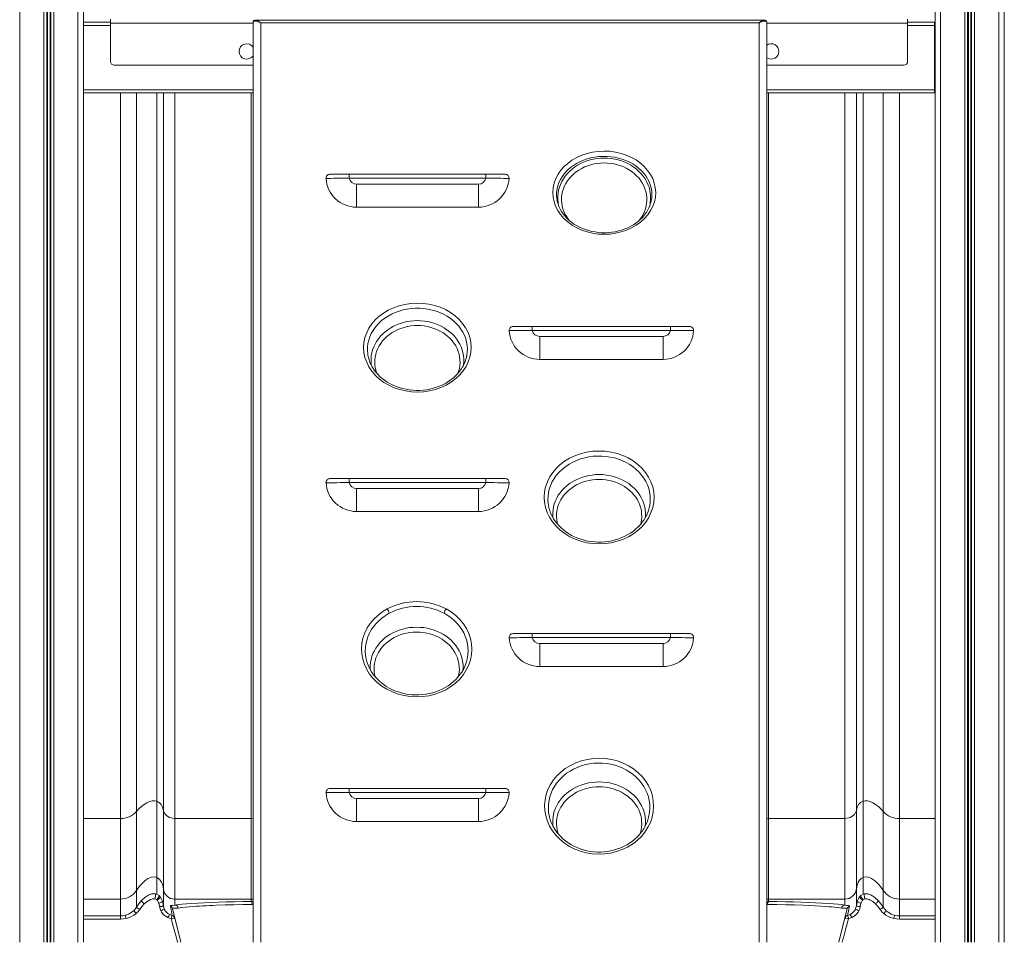
# Model space of a CAD drawing. Units: millimetres. Extents: x -21871 to 20012, y -10857 to 3021.
# Drawn here: x 18611 to 19896, y -567 to 637 of the extents above; entities that cross this region are included whole.
import ezdxf

# ---------------------------------------------------------------- set-up
doc = ezdxf.new("R2010")
doc.units = ezdxf.units.MM

msp = doc.modelspace()

# ---------------------------------------------------------------- linework, layer by layer
at = {"color": 8, "linetype": 'Continuous', "lineweight": 15}
for p, q in [((18611.1, 2123.5), (18611.1, -566.5)), ((18642.7, 2123.5), (18642.7, -566.5)), ((18646.6, 2123.5), (18646.6, -566.5)), ((18647.5, 2123.5), (18647.5, -566.5)), ((18650.6, 2123.5), (18650.6, -566.5)), ((18651.6, 2123.5), (18651.6, -566.5)), ((18655.5, 2123.5), (18655.5, -566.5)), ((18687.1, 2123.5), (18687.1, -566.5)), ((19812.2, 2123.5), (19812.2, -566.5)), ((19843.8, 2123.5), (19843.8, -566.5)), ((19847.7, 2123.5), (19847.7, -566.5)), ((19848.6, 2123.5), (19848.6, -566.5)), ((19851.8, 2123.5), (19851.8, -566.5)), ((19852.7, 2123.5), (19852.7, -566.5)), ((19856.6, 2123.5), (19856.6, -566.5)), ((19888.2, 2123.5), (19888.2, -566.5)), ((18729.4, 629.5), (18694.5, 629.5)), ((18915.6, 632.5), (18729.4, 632.5)), ((18925.6, 632.6), (18925.6, -566.5)), ((19575.6, -566.5), (19575.6, 632.6)), ((19769.4, 632.5), (19585.6, 632.5)), ((19804.5, 629.5), (19769.4, 629.5)), ((18915.6, 545.5), (18694.5, 545.5)), ((18742.4, 541.5), (18742.4, -404.9)), ((18763.4, -395.9), (18763.4, 541.5)), ((18789.8, 541.5), (18789.8, -382.6)), ((18798.5, 541.5), (18798.5, -394.5)), ((18813.4, -404.9), (18813.4, 541.5)), ((18913.2, 541.5), (18913.2, -404.9)), ((19804.5, 545.5), (19585.6, 545.5)), ((19587.8, 541.5), (19587.8, -404.9)), ((19687.6, 541.5), (19687.6, -404.9)), ((19702.5, 541.5), (19702.5, -394.5)), ((19711.2, 541.5), (19711.2, -382.6)), ((19737.6, 541.5), (19737.6, -395.9)), ((19758.6, 541.5), (19758.6, -404.9)), ((18742.4, -404.9), (18694.1, -404.9)), ((19585.6, -404.8), (19587.8, -404.9)), ((19758.6, -404.9), (19805.2, -404.9)), ((18694.1, -510.2), (18742.4, -510.2)), ((19585.6, -510.1), (19587.8, -510.2)), ((19758.6, -510.2), (19805.2, -510.2)), ((18915.6, -516.9), (18914.3, -517.1)), ((19585.6, -517), (19586.7, -517.1)), ((18694.1, -532.1), (18742.4, -532.1)), ((18742.4, -536.2), (18694.1, -536.2)), ((19805.2, -532.1), (19758.6, -532.1)), ((19805.2, -536.2), (19758.6, -536.2))]:
    msp.add_line(p, q, dxfattribs=at)
at = {"color": 7, "linetype": 'Continuous', "lineweight": 15}
for p, q in [((18694.1, 2123.5), (18694.1, -566.5)), ((19805.2, 2123.5), (19805.2, -566.5)), ((19895.2, 2123.5), (19895.2, -566.5)), ((19895.5, 757.1), (19895.5, -566.5)), ((18694.1, 633.5), (18694.5, 633.5)), ((18694.5, 632.5), (18694.1, 632.5)), ((18729.4, 633.5), (18694.5, 633.5)), ((18694.5, 629.5), (18694.5, 633.5)), ((18694.5, 545.5), (18694.5, 629.5)), ((18729.4, 632.5), (18729.4, 637.5)), ((18729.4, 582.5), (18729.4, 632.5)), ((18915.6, -566.5), (18915.6, 634.3)), ((18917.6, 636.3), (18919.4, 636.3)), ((18919.4, 636.3), (19581.9, 636.3)), ((19575.6, 632.6), (18925.6, 632.6)), ((19581.9, 636.3), (19583.6, 636.3)), ((19585.6, 634.3), (19585.6, -566.5)), ((19769.4, 632.5), (19769.4, 637.5)), ((19804.5, 633.5), (19769.4, 633.5)), ((19769.4, 582.5), (19769.4, 632.5)), ((19804.5, 633.5), (19805.2, 633.5)), ((19804.5, 629.5), (19804.5, 633.5)), ((19804.5, 632.5), (19804.8, 632.5)), ((19804.5, 545.5), (19804.5, 629.5)), ((19895.5, 546), (19895.5, 629.5)), ((18915.6, 577.5), (18734.4, 577.5)), ((19764.4, 577.5), (19585.6, 577.5)), ((18694.5, 544.5), (18694.1, 544.5)), ((18694.1, 543.6), (18694.5, 543.6)), ((18694.5, 541.5), (18694.5, 545.5)), ((18915.6, 541.5), (18694.5, 541.5)), ((19804.5, 541.5), (19585.6, 541.5)), ((19804.5, 541.5), (19804.5, 545.5)), ((19804.5, 544.5), (19805.2, 544.5)), ((19804.5, 543.6), (19805.2, 543.6)), ((19015.6, 435.2), (19040.8, 435.2)), ((19040.8, 435.2), (19040.8, 430.2)), ((19040.8, 435.2), (19219.3, 435.2)), ((19219.3, 430.2), (19040.8, 430.2)), ((19219.3, 435.2), (19219.3, 430.2)), ((19219.3, 435.2), (19244.5, 435.2)), ((19050.6, 422.3), (19050.6, 392.3)), ((19050.6, 422.3), (19209.5, 422.3)), ((19209.5, 422.3), (19209.5, 392.3)), ((19209.5, 392.3), (19050.6, 392.3)), ((19254.6, 236.7), (19279.8, 236.7)), ((19279.8, 236.7), (19279.8, 231.7)), ((19279.8, 236.7), (19460, 236.7)), ((19460, 231.7), (19279.8, 231.7)), ((19460, 236.7), (19460, 231.7)), ((19460, 236.7), (19485.2, 236.7)), ((19289.5, 223.8), (19289.5, 193.8)), ((19289.5, 223.8), (19450.3, 223.8)), ((19450.3, 223.8), (19450.3, 193.8)), ((19450.3, 193.8), (19289.5, 193.8)), ((19015.6, 38.3), (19040.8, 38.3)), ((19040.8, 38.3), (19040.8, 33.3)), ((19040.8, 38.3), (19219.3, 38.3)), ((19219.3, 33.3), (19040.8, 33.3)), ((19219.3, 38.3), (19219.3, 33.3)), ((19219.3, 38.3), (19244.5, 38.3)), ((19050.6, 25.4), (19050.6, -4.6)), ((19050.6, 25.4), (19209.5, 25.4)), ((19209.5, 25.4), (19209.5, -4.6)), ((19209.5, -4.6), (19050.6, -4.6)), ((19254.6, -163.9), (19279.8, -163.9)), ((19279.8, -163.9), (19279.8, -168.9)), ((19279.8, -163.9), (19460, -163.9)), ((19460, -163.9), (19460, -168.9)), ((19460, -163.9), (19485.2, -163.9)), ((19460, -168.9), (19279.8, -168.9)), ((19289.5, -176.8), (19289.5, -206.8)), ((19289.5, -176.8), (19450.3, -176.8)), ((19450.3, -176.8), (19450.3, -206.8)), ((19450.3, -206.8), (19289.5, -206.8)), ((19015.6, -366), (19040.8, -366)), ((19040.8, -366), (19040.8, -371)), ((19040.8, -366), (19219.3, -366)), ((19219.3, -371), (19040.8, -371)), ((19219.3, -366), (19219.3, -371)), ((19219.3, -366), (19244.5, -366)), ((18789.8, -481.9), (18789.8, -382.6)), ((19050.6, -379), (19050.6, -409)), ((19050.6, -379), (19209.5, -379)), ((19209.5, -379), (19209.5, -409)), ((19711.2, -481.9), (19711.2, -382.6)), ((18763.4, -498.8), (18763.4, -395.9)), ((18798.5, -497), (18798.5, -394.5)), ((19702.5, -497), (19702.5, -394.5)), ((19737.6, -395.9), (19737.6, -498.8)), ((18742.4, -510.2), (18742.4, -404.9)), ((18913.2, -404.9), (18813.4, -404.9)), ((18813.4, -510.2), (18813.4, -404.9)), ((18913.2, -510.2), (18913.2, -404.9)), ((19209.5, -409), (19050.6, -409)), ((19587.8, -404.9), (19687.6, -404.9)), ((19587.8, -404.9), (19587.8, -510.2)), ((19687.6, -404.9), (19687.6, -510.2)), ((19758.6, -404.9), (19758.6, -510.2)), ((18789.8, -503.8), (18789.8, -481.9)), ((19711.2, -503.8), (19711.2, -481.9)), ((18763.4, -520.6), (18763.4, -498.8)), ((18798.5, -518.8), (18798.5, -497)), ((19702.5, -518.8), (19702.5, -497)), ((19737.6, -498.8), (19737.6, -520.6)), ((18742.4, -532.1), (18742.4, -510.2)), ((18770, -512.1), (18774.3, -508.1)), ((18777.2, -513.4), (18773.6, -516.5)), ((18787.7, -503.2), (18788.4, -503.3)), ((18788.4, -503.3), (18789.8, -503.8)), ((18790.4, -511.7), (18789.5, -510.9)), ((18789.8, -503.8), (18792.8, -505.6)), ((18790.9, -512.4), (18790.4, -511.7)), ((18792.6, -515.6), (18790.9, -512.4)), ((18792.8, -505.6), (18794.2, -507.1)), ((18794.2, -507.1), (18794.3, -507.2)), ((18797.3, -513), (18798.5, -518.8)), ((18813.4, -510.2), (18913.2, -510.2)), ((18813.4, -518), (18813.4, -510.2)), ((18913.2, -513.3), (18913.2, -510.2)), ((19587.8, -510.2), (19687.6, -510.2)), ((19587.8, -513.3), (19587.8, -510.2)), ((19687.6, -510.2), (19687.6, -518)), ((19703.7, -513), (19702.5, -518.8)), ((19706.8, -507.1), (19706.7, -507.2)), ((19708.2, -505.6), (19706.8, -507.1)), ((19711.2, -503.8), (19708.2, -505.6)), ((19708.4, -515.6), (19710.1, -512.4)), ((19710.1, -512.4), (19710.6, -511.7)), ((19710.6, -511.7), (19711.5, -510.9)), ((19712.6, -503.3), (19711.2, -503.8)), ((19713.3, -503.2), (19712.6, -503.3)), ((19723.8, -513.4), (19727.4, -516.5)), ((19731, -512.1), (19726.7, -508.1)), ((19758.6, -532.1), (19758.6, -510.2)), ((18757, -527.3), (18759.4, -525.3)), ((18767.6, -523.6), (18764.8, -527)), ((18793.6, -520), (18792.6, -515.6)), ((18796.1, -527), (18795.2, -525.3)), ((18809.9, -531.6), (18807.6, -519.2)), ((18810.4, -522.6), (18821.4, -566.5)), ((18818, -521.8), (18814.7, -522.1)), ((19679.6, -566.5), (19690.6, -522.6)), ((19683, -521.8), (19686.3, -522.1)), ((19693.5, -519.2), (19691.1, -531.6)), ((19704.9, -527), (19705.8, -525.3)), ((19707.4, -520), (19708.4, -515.6)), ((19733.4, -523.6), (19736.3, -527)), ((19741.6, -525.3), (19744, -527.3)), ((18742.4, -532.1), (18742.4, -536.2)), ((18762.8, -528.8), (18760, -531)), ((18764.8, -527), (18762.8, -528.8)), ((18804.5, -534.2), (18800, -531.4)), ((18808.7, -535.7), (18804.5, -534.2)), ((18806.7, -530.4), (18809.9, -531.6)), ((19691.1, -531.6), (19694.3, -530.4)), ((19696.5, -534.2), (19692.3, -535.7)), ((19701, -531.4), (19696.5, -534.2)), ((19738.2, -528.8), (19736.3, -527)), ((19741, -531), (19738.2, -528.8)), ((19758.6, -536.2), (19758.6, -532.1))]:
    msp.add_line(p, q, dxfattribs=at)
at = {"color": 7, "linetype": 'Continuous', "lineweight": 15, "flags": 128}
for points in [[(18694.1, 632.5), (18694.3, 632.3), (18694.5, 632.1)], [(18694.1, 632.5), (18694.2, 632.4), (18694.5, 632.1)], [(18925.6, 632.6), (18925.6, 632.6), (18925.5, 632.7), (18925.3, 632.8), (18924.4, 633.3), (18922.7, 634.2), (18920.9, 634.8), (18919.3, 635.1), (18917.8, 635.1)], [(18919.4, 636.3), (18920.5, 636.1), (18921.9, 635.5), (18923.2, 634.6), (18924.7, 633.5), (18925.3, 632.9), (18925.5, 632.7), (18925.6, 632.6), (18925.6, 632.6)], [(19575.6, 632.6), (19575.6, 632.6), (19575.7, 632.7), (19575.9, 632.9), (19576.6, 633.5), (19578, 634.6), (19579.4, 635.5), (19580.7, 636.1), (19581.9, 636.3)], [(19583.4, 635.1), (19582, 635.1), (19580.3, 634.8), (19578.6, 634.2), (19576.8, 633.3), (19576, 632.8), (19575.7, 632.7), (19575.6, 632.6), (19575.6, 632.6)], [(19805.2, 632.8), (19804.7, 632.3), (19804.5, 632.1)], [(19895.5, 629.5), (19895.4, 630.3), (19895.2, 630.9)], [(19895.5, 629.5), (19895.4, 630.3), (19895.2, 630.9)], [(19895.2, 544.6), (19895.4, 545.3), (19895.5, 546)], [(19895.2, 544.6), (19895.4, 545.3), (19895.5, 546)], [(19415.4, 368.9), (19409.1, 365.3), (19402.5, 362.3), (19395.5, 360), (19388.3, 358.3), (19380.9, 357.3), (19373.3, 357), (19365.8, 357.3), (19358.4, 358.4), (19351.2, 360.1), (19344.3, 362.5), (19337.7, 365.4), (19331.6, 369), (19326, 373.1), (19321, 377.6), (19316.7, 382.6), (19313, 388), (19310.2, 393.6), (19308.1, 399.5), (19306.9, 405.5), (19306.5, 411.6), (19306.9, 417.7), (19308.2, 423.7), (19310.4, 429.6), (19313.3, 435.2), (19317, 440.5), (19321.2, 445.2), (19326, 449.5), (19331.5, 453.6), (19337.7, 457.1), (19344.2, 460.1), (19351.2, 462.4), (19358.4, 464.1), (19365.9, 465.1), (19373.4, 465.5), (19380.9, 465.2), (19388.3, 464.2), (19395.5, 462.5), (19402.4, 460.2), (19409, 457.3), (19415.1, 453.9), (19420.8, 449.9), (19425.8, 445.4), (19430.2, 440.4), (19433.9, 435.1), (19436.8, 429.6), (19438.9, 423.7), (19440.2, 417.7), (19440.7, 411.6), (19440.3, 405.5), (19439, 399.4), (19436.9, 393.5), (19434, 387.9), (19430.4, 382.5), (19426, 377.5), (19421, 372.9), (19415.4, 368.9)], [(19040.8, 430.2), (19037.4, 430.1), (19033.9, 430.1), (19029.2, 430), (19024.6, 430), (19020.7, 430), (19017.1, 429.9), (19014.4, 429.9), (19012.3, 429.9), (19011.1, 429.9), (19010.6, 429.9)], [(19249.5, 429.9), (19248.8, 429.9), (19247.4, 429.9), (19245.1, 429.9), (19242.1, 429.9), (19238.5, 430), (19234.3, 430), (19229.5, 430), (19224.5, 430.1), (19219.3, 430.2)], [(19314.3, 393.9), (19314.1, 394.6), (19313.7, 396.4)], [(19422.4, 378), (19421, 376.7), (19418.1, 374.1), (19415, 371.7), (19411.6, 369.5), (19408.1, 367.5), (19404.3, 365.6), (19400.4, 364), (19396.3, 362.5), (19392.1, 361.3), (19387.8, 360.4), (19383.5, 359.7), (19379.2, 359.2), (19374.9, 359.1), (19370.6, 359.1), (19366.2, 359.4), (19361.9, 360), (19357.5, 360.8), (19353.3, 361.8), (19349.1, 363.1), (19345.1, 364.6), (19341.2, 366.3), (19337.6, 368.3), (19334.1, 370.3), (19330.9, 372.6), (19327.9, 375.1), (19325.1, 377.7), (19322.5, 380.5), (19320.1, 383.5), (19318, 386.6), (19316.2, 389.8), (19315.7, 390.7)], [(19433.5, 396.9), (19433, 394.6), (19432.5, 392.4)], [(19174.4, 164.4), (19167.5, 160.3), (19160.6, 157.1), (19153.3, 154.5), (19145.8, 152.7), (19138, 151.6), (19130.1, 151.2), (19122.3, 151.5), (19114.5, 152.6), (19106.9, 154.4), (19099.6, 156.9), (19092.7, 160), (19086.3, 163.8), (19080.4, 168.1), (19075.1, 173), (19070.6, 178.4), (19066.7, 184.1), (19063.7, 190.1), (19061.5, 196.4), (19060.2, 202.8), (19059.7, 209.3), (19060.2, 215.8), (19061.5, 222.3), (19063.7, 228.5), (19066.7, 234.5), (19070.5, 240.2), (19074.8, 245.2), (19079.7, 249.8), (19085.5, 254.2), (19091.9, 258), (19098.7, 261.2), (19106, 263.8), (19113.5, 265.6), (19121.3, 266.8), (19129.1, 267.2), (19137, 266.9), (19144.8, 265.9), (19152.4, 264.2), (19159.7, 261.8), (19166.6, 258.7), (19173.1, 255), (19179, 250.7), (19184.3, 245.9), (19188.9, 240.7), (19192.8, 235), (19195.9, 229), (19198.1, 222.8), (19199.5, 216.4), (19200, 209.9), (19199.6, 203.3), (19198.4, 196.9), (19196.3, 190.6), (19193.3, 184.5), (19189.5, 178.8), (19185, 173.4), (19180, 168.7), (19174.4, 164.4)], [(19279.8, 231.7), (19276.3, 231.6), (19272.9, 231.6), (19268.2, 231.5), (19263.6, 231.5), (19259.6, 231.5), (19256.1, 231.5), (19253.4, 231.5), (19251.3, 231.4), (19250, 231.4), (19249.6, 231.4)], [(19490.2, 231.4), (19489.5, 231.4), (19488.1, 231.4), (19485.8, 231.5), (19482.9, 231.5), (19479.2, 231.5), (19475, 231.5), (19470.2, 231.5), (19465.3, 231.6), (19460, 231.7)], [(19181.4, 174), (19180, 172.6), (19177, 169.9), (19173.8, 167.4), (19170.4, 165), (19166.8, 162.8), (19162.9, 160.8), (19158.9, 159), (19154.8, 157.5), (19150.5, 156.2), (19146.2, 155.1), (19141.8, 154.3), (19137.3, 153.7), (19132.9, 153.4), (19128.5, 153.4), (19124, 153.6), (19119.5, 154.1), (19115.1, 154.9), (19110.6, 155.8), (19106.3, 157.1), (19102.1, 158.5), (19098.1, 160.2), (19094.2, 162.1), (19090.5, 164.2), (19087.1, 166.5), (19083.9, 169), (19080.9, 171.6), (19078.1, 174.5), (19075.4, 177.5), (19073.1, 180.7), (19071, 184), (19069.4, 187.1)], [(19412.3, -33.1), (19405.1, -37.6), (19398, -40.9), (19390.6, -43.5), (19382.8, -45.4), (19374.9, -46.5), (19366.8, -46.9), (19358.8, -46.5), (19350.8, -45.3), (19343.1, -43.4), (19335.6, -40.8), (19328.6, -37.5), (19322, -33.5), (19316, -28.9), (19310.7, -23.8), (19306, -18.2), (19302.1, -12.2), (19299.1, -5.9), (19296.9, 0.7), (19295.6, 7.4), (19295.2, 14.2), (19295.7, 21), (19297.1, 27.7), (19299.4, 34.2), (19302.5, 40.5), (19306.4, 46.4), (19310.8, 51.6), (19315.8, 56.3), (19321.8, 60.9), (19328.4, 64.8), (19335.4, 68.2), (19342.8, 70.8), (19350.5, 72.7), (19358.5, 73.9), (19366.5, 74.3), (19374.6, 73.9), (19382.5, 72.9), (19390.3, 71), (19397.8, 68.4), (19404.8, 65.2), (19411.4, 61.3), (19417.5, 56.8), (19422.9, 51.7), (19427.5, 46.2), (19431.5, 40.3), (19434.6, 34), (19436.8, 27.5), (19438.2, 20.8), (19438.7, 14), (19438.2, 7.2), (19436.9, 0.5), (19434.6, -6.1), (19431.6, -12.4), (19427.7, -18.4), (19423, -24), (19418, -28.8), (19412.3, -33.1)], [(19040.8, 33.3), (19037.4, 33.2), (19033.9, 33.1), (19029.2, 33.1), (19024.6, 33), (19020.7, 33), (19017.1, 33), (19014.4, 33), (19012.3, 33), (19011.1, 33), (19010.6, 33)], [(19249.5, 33), (19248.8, 33), (19247.4, 33), (19245.1, 33), (19242.1, 33), (19238.5, 33), (19234.3, 33), (19229.5, 33.1), (19224.5, 33.1), (19219.3, 33.3)], [(19419.4, -23.2), (19417.9, -24.7), (19414.9, -27.4), (19411.7, -30.1), (19408.2, -32.5), (19404.5, -34.8), (19400.6, -36.8), (19396.5, -38.7), (19392.3, -40.3), (19388, -41.6), (19383.6, -42.7), (19379.2, -43.6), (19374.7, -44.2), (19370.2, -44.5), (19365.7, -44.5), (19361.2, -44.3), (19356.7, -43.8), (19352.1, -43.1), (19347.6, -42.1), (19343.2, -40.8), (19339, -39.3), (19334.8, -37.6), (19330.9, -35.7), (19327.2, -33.5), (19323.7, -31.2), (19320.4, -28.7), (19317.3, -25.9), (19314.4, -23), (19311.7, -19.9), (19309.2, -16.7), (19307.1, -13.3), (19305.2, -9.7), (19305.1, -9.6)], [(19167.3, -131.6), (19173.9, -135.6), (19180, -140.3), (19185.3, -145.5), (19190, -151.2), (19193.9, -157.3), (19197, -163.7), (19199.2, -170.4), (19200.6, -177.3), (19201, -184.3), (19200.5, -191.2), (19199.1, -198.1), (19196.9, -204.8), (19193.7, -211.3), (19189.8, -217.4), (19185.1, -223.1), (19179.7, -228.3), (19173.6, -232.9), (19167, -237), (19159.9, -240.3), (19152.4, -243), (19144.6, -244.9), (19136.6, -246), (19128.5, -246.4), (19120.4, -245.9), (19112.4, -244.7), (19104.7, -242.7), (19097.2, -240), (19090.2, -236.5), (19083.6, -232.4), (19077.6, -227.7), (19072.2, -222.4), (19067.6, -216.7), (19063.7, -210.5), (19060.7, -204), (19058.5, -197.3), (19057.3, -190.4), (19056.9, -183.4), (19057.4, -176.5), (19058.9, -169.6), (19061.2, -162.9), (19064.4, -156.5), (19068.4, -150.5), (19073.1, -144.9), (19078.6, -139.7), (19084.7, -135.2), (19090.5, -131.6)], [(19279.8, -168.9), (19276.3, -169), (19272.9, -169), (19268.2, -169.1), (19263.6, -169.1), (19259.6, -169.2), (19256.1, -169.2), (19253.4, -169.2), (19251.3, -169.2), (19250, -169.2), (19249.6, -169.2)], [(19490.2, -169.2), (19489.5, -169.2), (19488.1, -169.2), (19485.8, -169.2), (19482.9, -169.2), (19479.2, -169.2), (19475, -169.1), (19470.2, -169.1), (19465.3, -169), (19460, -168.9)], [(19190.8, -208.6), (19189.8, -210.6), (19187.7, -214.1), (19185.4, -217.3), (19182.8, -220.5), (19180, -223.6), (19176.9, -226.5), (19173.5, -229.2), (19169.9, -231.8), (19166.1, -234.1), (19162.2, -236.2), (19158.1, -238.1), (19154, -239.7), (19149.7, -241), (19145.4, -242.1), (19141, -242.9), (19136.5, -243.5), (19131.9, -243.8), (19127.3, -243.8), (19122.7, -243.6), (19118.1, -243.1), (19113.5, -242.3), (19109.1, -241.3), (19104.7, -240), (19100.5, -238.4), (19099.2, -237.9)], [(19411.6, -437.6), (19404, -442.3), (19397, -445.6), (19389.6, -448.2), (19381.9, -450.1), (19374, -451.2), (19366, -451.5), (19358, -451), (19350.2, -449.7), (19342.5, -447.7), (19335.2, -444.9), (19328.3, -441.4), (19321.8, -437.2), (19315.9, -432.5), (19310.7, -427.1), (19306.2, -421.3), (19302.4, -415.1), (19299.5, -408.5), (19297.4, -401.7), (19296.2, -394.8), (19295.8, -387.7), (19296.4, -380.7), (19297.9, -373.8), (19300.2, -367.1), (19303.4, -360.7), (19307.4, -354.6), (19311.8, -349.3), (19316.9, -344.4), (19322.8, -339.8), (19329.4, -335.8), (19336.4, -332.4), (19343.8, -329.8), (19351.5, -327.9), (19359.4, -326.8), (19367.3, -326.4), (19375.3, -326.8), (19383.2, -328), (19390.8, -330), (19398.2, -332.8), (19405.2, -336.2), (19411.7, -340.3), (19417.6, -345), (19422.9, -350.2), (19427.4, -356), (19431.2, -362.2), (19434.2, -368.6), (19436.4, -375.4), (19437.6, -382.4), (19438, -389.4), (19437.5, -396.4), (19436.1, -403.3), (19433.8, -410.1), (19430.6, -416.5), (19426.7, -422.7), (19422, -428.4), (19417.1, -433.2), (19411.6, -437.6)], [(19040.8, -371), (19037.4, -371.1), (19033.9, -371.2), (19029.2, -371.3), (19024.6, -371.3), (19020.7, -371.3), (19017.1, -371.3), (19014.4, -371.3), (19012.3, -371.3), (19011.1, -371.3), (19010.6, -371.3)], [(19249.5, -371.3), (19248.8, -371.3), (19247.4, -371.3), (19245.1, -371.3), (19242.1, -371.3), (19238.5, -371.3), (19234.3, -371.3), (19229.5, -371.2), (19224.5, -371.2), (19219.3, -371)], [(18789.8, -382.6), (18787, -382.1), (18783.9, -382.2), (18780.5, -383), (18777, -384.5), (18773.4, -386.6), (18769.9, -389.3), (18766.5, -392.5), (18763.4, -395.9)], [(18798.5, -394.5), (18797.4, -390.3), (18795.6, -386.7), (18794.3, -385.3), (18793, -384.1), (18791.4, -383.2), (18789.8, -382.6)], [(19702.5, -394.5), (19703.6, -390.3), (19705.4, -386.7), (19706.7, -385.3), (19708, -384.1), (19709.6, -383.2), (19711.2, -382.6)], [(19711.2, -382.6), (19714, -382.1), (19717.1, -382.2), (19720.5, -383), (19724, -384.5), (19727.6, -386.6), (19731.2, -389.3), (19734.5, -392.5), (19737.6, -395.9)], [(18798.5, -394.5), (18799, -396.4), (18799.9, -398.2), (18801.1, -399.8), (18802.6, -401.3), (18804.4, -402.6), (18806.4, -403.6), (18808.7, -404.3), (18811, -404.8), (18813.4, -404.9)], [(19687.6, -404.9), (19690, -404.8), (19692.3, -404.3), (19694.6, -403.6), (19696.6, -402.6), (19698.4, -401.3), (19699.9, -399.8), (19701.1, -398.2), (19702, -396.4), (19702.5, -394.5)], [(19418.3, -427.3), (19416.9, -428.9), (19413.8, -431.7), (19410.6, -434.4), (19407.1, -436.9), (19403.3, -439.2), (19399.4, -441.3), (19395.3, -443.2), (19391.1, -444.8), (19386.8, -446.1), (19382.4, -447.2), (19378, -448), (19373.5, -448.6), (19369, -448.8), (19364.6, -448.8), (19360.1, -448.5), (19355.6, -447.9), (19351.1, -447.1), (19346.6, -446), (19342.3, -444.6), (19338.1, -443), (19334, -441.1), (19330.1, -439), (19326.5, -436.8), (19323.1, -434.3), (19319.8, -431.6), (19316.8, -428.7), (19314, -425.6), (19311.4, -422.3), (19309, -418.9), (19307, -415.3), (19306.2, -413.7)], [(18763.4, -498.8), (18766.9, -493.9), (18770.7, -489.6), (18774.7, -486), (18778.7, -483.3), (18782.8, -481.7), (18786.5, -481.2), (18789.8, -481.9)], [(18789.8, -481.9), (18792.2, -483.2), (18794.3, -485.3), (18796.1, -488.1), (18797.6, -492.2), (18798.5, -497)], [(19711.2, -481.9), (19708.8, -483.2), (19706.7, -485.3), (19704.9, -488.1), (19703.4, -492.2), (19702.5, -497)], [(19737.6, -498.8), (19734.1, -493.9), (19730.3, -489.6), (19726.3, -486), (19722.3, -483.3), (19718.3, -481.7), (19714.5, -481.2), (19711.2, -481.9)], [(18763.4, -520.6), (18766.5, -516.2), (18770, -512.1)], [(18773.6, -516.5), (18772.9, -515.8), (18772.1, -515.1), (18771.5, -514.4), (18770.9, -513.7), (18770.4, -513.2), (18770.1, -512.7), (18770, -512.3), (18770, -512.1)], [(18774.3, -508.1), (18776.8, -506.3), (18779.7, -504.7), (18781.3, -504), (18783.2, -503.5), (18785.3, -503.1), (18787.7, -503.2)], [(18787.3, -509.9), (18786, -509.8), (18784.5, -509.9), (18783.3, -510.2), (18781.9, -510.7), (18779.6, -511.9), (18777.2, -513.4)], [(18789.5, -510.9), (18788.5, -510.3), (18787.3, -509.9)], [(18789.5, -510.9), (18790.2, -510.1), (18790.9, -509.3), (18791.5, -508.4), (18792.1, -507.6), (18792.5, -506.8), (18792.8, -506.2), (18792.8, -505.8), (18792.8, -505.6)], [(18790.4, -511.7), (18791.5, -510.7), (18792.7, -509.7), (18793.6, -508.6), (18794.2, -507.6), (18794.2, -507.1)], [(18792.6, -515.6), (18793.5, -515.3), (18794.4, -515), (18795.3, -514.6), (18796, -514.2), (18796.6, -513.9), (18797, -513.6), (18797.3, -513.3), (18797.3, -513)], [(18794.3, -507.2), (18796.2, -510.1), (18797.3, -513)], [(18813.4, -518), (18817.6, -517.4), (18822.8, -516.9), (18828.8, -516.4), (18835.6, -515.9), (18843.3, -515.4), (18851.6, -515), (18860.7, -514.6), (18870.3, -514.2), (18880.5, -513.9), (18891.1, -513.7), (18902, -513.4), (18913.2, -513.3)], [(18913.2, -513.3), (18913.4, -513.4), (18913.5, -513.6), (18913.7, -514), (18913.9, -514.4), (18914, -515), (18914.1, -515.6), (18914.2, -516.3), (18914.3, -517.1)], [(19587.8, -513.3), (19587.6, -513.4), (19587.5, -513.6), (19587.3, -514), (19587.1, -514.4), (19587, -515), (19586.9, -515.6), (19586.8, -516.3), (19586.7, -517.1)], [(19687.6, -518), (19683.4, -517.4), (19678.2, -516.9), (19672.3, -516.4), (19665.4, -515.9), (19657.8, -515.4), (19649.4, -515), (19640.3, -514.6), (19630.7, -514.2), (19620.5, -513.9), (19609.9, -513.7), (19599, -513.4), (19587.8, -513.3)], [(19706.7, -507.2), (19704.8, -510.1), (19703.7, -513)], [(19708.4, -515.6), (19707.5, -515.3), (19706.6, -515), (19705.7, -514.6), (19705, -514.2), (19704.4, -513.9), (19704, -513.6), (19703.7, -513.3), (19703.7, -513)], [(19710.6, -511.7), (19709.5, -510.7), (19708.3, -509.7), (19707.4, -508.6), (19706.8, -507.6), (19706.8, -507.1)], [(19711.5, -510.9), (19710.8, -510.1), (19710.1, -509.3), (19709.5, -508.4), (19708.9, -507.6), (19708.5, -506.8), (19708.3, -506.2), (19708.2, -505.8), (19708.2, -505.6)], [(19711.5, -510.9), (19712.5, -510.3), (19713.7, -509.9)], [(19726.7, -508.1), (19724.2, -506.3), (19721.3, -504.7), (19719.7, -504), (19717.8, -503.5), (19715.7, -503.1), (19713.3, -503.2)], [(19713.7, -509.9), (19715, -509.8), (19716.5, -509.9), (19717.7, -510.2), (19719.1, -510.7), (19720.6, -511.4), (19722.2, -512.4), (19723.8, -513.4)], [(19727.4, -516.5), (19728.2, -515.8), (19728.9, -515.1), (19729.5, -514.4), (19730.1, -513.7), (19730.6, -513.2), (19730.9, -512.7), (19731, -512.3), (19731, -512.1)], [(19737.6, -520.6), (19734.5, -516.2), (19731, -512.1)], [(18759.4, -525.3), (18761.5, -523.1), (18763.4, -520.6)], [(18773.6, -516.5), (18770.5, -519.9), (18767.6, -523.6)], [(18798.5, -518.8), (18798.4, -518.9), (18798.2, -519.1), (18797.7, -519.2), (18797.1, -519.4), (18796.3, -519.6), (18795.5, -519.8), (18794.5, -519.9), (18793.6, -520)], [(18795.2, -525.3), (18794.2, -522.7), (18793.6, -520)], [(18798.5, -518.8), (18799, -521), (18799.7, -523.1)], [(18807.6, -519.2), (18807.8, -518.7), (18808.9, -518.5), (18810.8, -518.4), (18813.4, -518)], [(18814.7, -522.1), (18813.2, -522.1), (18811.9, -522.1), (18811, -522.1), (18810.5, -522.3), (18810.4, -522.6)], [(18868, -518.2), (18863.4, -518.4), (18858.8, -518.6), (18854.3, -518.8), (18849.9, -519), (18845.7, -519.2), (18841.6, -519.5), (18837.7, -519.8), (18832.1, -520.2), (18826.9, -520.7), (18822.1, -521.2), (18818, -521.8)], [(18914.3, -517.1), (18902.3, -517.2), (18890.5, -517.5), (18879, -517.8), (18868, -518.2)], [(19586.7, -517.1), (19598.7, -517.2), (19610.5, -517.5), (19622, -517.8), (19633, -518.2)], [(19633, -518.2), (19641.1, -518.5), (19648.9, -518.9), (19656.3, -519.3), (19663.3, -519.8), (19667, -520.1), (19670.7, -520.4), (19674.1, -520.7), (19677.3, -521), (19680.3, -521.4), (19683, -521.8)], [(19686.3, -522.1), (19687.8, -522.1), (19689.1, -522.1), (19690, -522.1), (19690.5, -522.3), (19690.6, -522.6)], [(19687.6, -518), (19690.2, -518.4), (19692.1, -518.5), (19693.2, -518.7), (19693.5, -519.2)], [(19701.3, -523.1), (19702, -521), (19702.5, -518.8)], [(19702.5, -518.8), (19702.6, -518.9), (19702.8, -519.1), (19703.3, -519.2), (19703.9, -519.4), (19704.7, -519.6), (19705.5, -519.8), (19706.5, -519.9), (19707.4, -520)], [(19705.8, -525.3), (19706.9, -522.7), (19707.4, -520)], [(19727.4, -516.5), (19730.6, -519.9), (19733.4, -523.6)], [(19737.6, -520.6), (19739.5, -523.1), (19741.6, -525.3)], [(18742.4, -532.1), (18745.4, -531.9), (18748.6, -531.3)], [(18749.8, -535.3), (18746.1, -536), (18742.4, -536.2)], [(18760, -531), (18755.1, -533.6), (18749.8, -535.3)], [(18800, -531.4), (18797.9, -529.4), (18796.1, -527)], [(18808.7, -535.7), (18810.5, -535.3), (18812.1, -535.1), (18813.2, -535.1), (18813.6, -535.3)], [(19692.3, -535.7), (19690.5, -535.3), (19688.9, -535.1), (19687.8, -535.1), (19687.4, -535.3)], [(19704.9, -527), (19703.1, -529.4), (19701, -531.4)], [(19751.2, -535.3), (19745.9, -533.6), (19741, -531)], [(19758.6, -536.2), (19754.9, -536), (19751.2, -535.3)], [(19752.4, -531.3), (19755.6, -531.9), (19758.6, -532.1)]]:
    msp.add_lwpolyline(points, dxfattribs=at)
at = {"color": 8, "linetype": 'Continuous', "lineweight": 15, "flags": 128}
for points in [[(19435.1, 402.1), (19435.5, 404.8), (19435.7, 409.1), (19435.5, 413.2), (19434.8, 417.4), (19433.7, 421.5), (19432.1, 425.6), (19430.2, 429.4), (19427.9, 433.1), (19425.1, 436.7), (19421.9, 440.2), (19418.5, 443.3), (19414.8, 446.1), (19410.7, 448.8), (19406.4, 451.2), (19401.9, 453.2), (19397.2, 454.9), (19392.3, 456.3), (19387.2, 457.4), (19382.1, 458.2), (19377, 458.6), (19371.7, 458.6), (19366.4, 458.3), (19361.3, 457.7), (19356.3, 456.7), (19351.3, 455.3), (19346.4, 453.7), (19341.9, 451.7), (19337.6, 449.5), (19333.4, 446.9), (19329.5, 444), (19325.1, 440.1), (19321.2, 435.7), (19318.6, 432.1), (19316.4, 428.4), (19314.5, 424.4), (19313.1, 420.2), (19312.1, 416.2), (19311.5, 412), (19311.4, 407.7), (19311.8, 403.5), (19312, 402)], [(19313.7, 396.4), (19313.4, 398.6), (19313, 402.5), (19313, 406.5), (19313.4, 410.5), (19314.1, 414.4), (19315.2, 418.3), (19316.6, 422.1), (19318.3, 425.8), (19320.4, 429.4), (19322.7, 432.8), (19325.4, 436), (19328.4, 439.1), (19331.6, 442), (19335, 444.6), (19338.7, 447), (19342.6, 449.2), (19346.7, 451.1), (19350.9, 452.7), (19355.3, 454.1), (19359.8, 455.1), (19364.3, 455.9), (19368.9, 456.3), (19373.6, 456.5), (19378.2, 456.3), (19382.8, 455.9), (19387.4, 455.1), (19391.8, 454.1), (19396.2, 452.7), (19400.4, 451.1), (19404.5, 449.2), (19408.4, 447), (19412.1, 444.6), (19415.6, 442), (19418.8, 439.1), (19421.7, 436), (19424.4, 432.8), (19426.8, 429.4), (19428.8, 425.8), (19430.6, 422.1), (19432, 418.3), (19433, 414.4), (19433.7, 410.5), (19434.1, 406.5), (19434.1, 402.5), (19433.7, 398.6), (19433.5, 396.9)], [(19373.6, 450.1), (19369.1, 449.9), (19364.8, 449.5), (19360.4, 448.7), (19356.2, 447.7), (19352, 446.4), (19348, 444.8), (19344.2, 442.9), (19340.5, 440.7), (19337.1, 438.4), (19333.8, 435.8), (19330.9, 433), (19328.2, 430), (19325.8, 426.8), (19323.7, 423.4), (19321.9, 420), (19320.4, 416.4), (19319.3, 412.7), (19318.5, 409), (19318, 405.2), (19318, 401.4), (19318.2, 397.6), (19318.8, 393.9), (19319.8, 390.2), (19321.1, 386.5), (19322.7, 383), (19324.7, 379.6), (19326.9, 376.3), (19328.3, 374.6)], [(19418.7, 374.5), (19420.2, 376.3), (19422.5, 379.6), (19424.4, 383), (19426, 386.5), (19427.3, 390.2), (19428.3, 393.9), (19428.9, 397.6), (19429.2, 401.4), (19429.1, 405.2), (19428.7, 409), (19427.9, 412.7), (19426.7, 416.4), (19425.3, 420), (19423.5, 423.4), (19421.4, 426.8), (19419, 430), (19416.3, 433), (19413.3, 435.8), (19410.1, 438.4), (19406.6, 440.7), (19403, 442.9), (19399.1, 444.8), (19395.1, 446.4), (19391, 447.7), (19386.7, 448.7), (19382.4, 449.5), (19378, 449.9), (19373.6, 450.1)], [(19194.4, 199.4), (19194.9, 202.8), (19195.1, 207.4), (19195.1, 207.4), (19194.8, 211.9), (19194.1, 216.3), (19192.9, 220.8), (19191.2, 225.2), (19189.2, 229.3), (19186.7, 233.3), (19183.8, 237.2), (19180.4, 240.8), (19176.8, 244.2), (19172.9, 247.2), (19168.6, 250.1), (19164, 252.6), (19159.3, 254.8), (19154.3, 256.6), (19149.1, 258.2), (19143.7, 259.3), (19138.4, 260.1), (19133, 260.5), (19127.4, 260.5), (19121.9, 260.1), (19116.5, 259.4), (19111.3, 258.3), (19106, 256.8), (19100.9, 255), (19096.2, 252.8), (19091.7, 250.4), (19087.3, 247.6), (19083.2, 244.4), (19078.7, 240.2), (19074.7, 235.6), (19072, 231.7), (19069.7, 227.7), (19067.8, 223.4), (19066.3, 218.9), (19065.3, 214.5), (19064.8, 210.1), (19064.7, 205.5), (19065.1, 200.9), (19065.4, 199.5)], [(19069.8, 185.9), (19069.7, 186.5), (19069.4, 190.5), (19069.4, 194.4), (19069.7, 198.4), (19070.4, 202.3), (19071.5, 206.2), (19072.9, 210), (19074.6, 213.7), (19076.7, 217.3), (19079, 220.7), (19081.7, 224), (19084.7, 227), (19087.9, 229.9), (19091.3, 232.5), (19095, 235), (19098.9, 237.1), (19103, 239), (19107.2, 240.7), (19111.6, 242), (19116.1, 243.1), (19120.6, 243.8), (19125.2, 244.3), (19129.9, 244.4), (19134.5, 244.3), (19139.1, 243.8), (19143.7, 243.1), (19148.2, 242), (19152.5, 240.7), (19156.8, 239), (19160.8, 237.1), (19164.7, 235), (19168.4, 232.5), (19171.9, 229.9), (19175.1, 227), (19178.1, 224), (19180.7, 220.7), (19183.1, 217.3), (19185.2, 213.7), (19186.9, 210), (19188.3, 206.2), (19189.3, 202.3), (19190, 198.4), (19190.4, 194.4), (19190.4, 190.5), (19190, 186.5), (19190, 186)], [(19129.9, 238), (19125.5, 237.9), (19121.1, 237.4), (19116.7, 236.7), (19112.5, 235.6), (19108.3, 234.3), (19104.3, 232.7), (19100.5, 230.8), (19096.8, 228.7), (19093.4, 226.3), (19090.2, 223.7), (19087.2, 220.9), (19084.5, 217.9), (19082.1, 214.7), (19080, 211.4), (19078.2, 207.9), (19076.7, 204.3), (19075.6, 200.6), (19074.8, 196.9), (19074.4, 193.1), (19074.3, 189.3), (19074.5, 185.5), (19075.1, 181.8), (19076.1, 178.1), (19076.9, 175.7)], [(19182.7, 175.4), (19183.7, 178.1), (19184.6, 181.8), (19185.2, 185.5), (19185.5, 189.3), (19185.4, 193.1), (19185, 196.9), (19184.2, 200.6), (19183.1, 204.3), (19181.6, 207.9), (19179.8, 211.4), (19177.7, 214.7), (19175.3, 217.9), (19172.6, 220.9), (19169.6, 223.7), (19166.4, 226.3), (19162.9, 228.7), (19159.3, 230.8), (19155.4, 232.7), (19151.4, 234.3), (19147.3, 235.6), (19143, 236.7), (19138.7, 237.4), (19134.3, 237.9), (19129.9, 238)], [(19433, 3.5), (19433.5, 6.9), (19433.7, 11.7), (19433.5, 16.4), (19432.8, 21), (19431.6, 25.7), (19429.9, 30.3), (19429.9, 30.3), (19427.8, 34.7), (19425.4, 38.8), (19422.4, 42.9), (19419, 46.8), (19415.3, 50.3), (19411.4, 53.6), (19406.9, 56.6), (19402.2, 59.3), (19397.4, 61.6), (19392.3, 63.5), (19387, 65.2), (19381.5, 66.4), (19376, 67.2), (19370.5, 67.7), (19364.8, 67.7), (19359.1, 67.4), (19353.6, 66.6), (19348.2, 65.5), (19342.8, 64), (19337.6, 62), (19332.7, 59.8), (19328, 57.3), (19323.5, 54.3), (19319.4, 51.1), (19314.7, 46.7), (19310.6, 41.9), (19307.8, 37.8), (19305.4, 33.6), (19303.4, 29.1), (19301.9, 24.5), (19300.9, 19.9), (19300.3, 15.2), (19300.1, 10.4), (19300.5, 5.6), (19300.9, 3.6)], [(19306.6, -12.5), (19306.4, -10.3), (19306.4, -6.3), (19306.8, -2.4), (19307.5, 1.6), (19308.5, 5.4), (19309.9, 9.2), (19311.7, 12.9), (19313.7, 16.5), (19316.1, 19.9), (19318.8, 23.2), (19321.7, 26.2), (19324.9, 29.1), (19328.4, 31.8), (19332.1, 34.2), (19336, 36.3), (19340, 38.2), (19344.3, 39.9), (19348.6, 41.2), (19353.1, 42.3), (19357.7, 43), (19362.3, 43.5), (19366.9, 43.6), (19371.6, 43.5), (19376.2, 43), (19380.7, 42.3), (19385.2, 41.2), (19389.6, 39.9), (19393.8, 38.2), (19397.9, 36.3), (19401.8, 34.2), (19405.5, 31.8), (19408.9, 29.1), (19412.1, 26.2), (19415.1, 23.2), (19417.8, 19.9), (19420.1, 16.5), (19422.2, 12.9), (19423.9, 9.2), (19425.3, 5.4), (19426.4, 1.6), (19427.1, -2.4), (19427.4, -6.3), (19427.4, -10.3), (19427.3, -12.7)], [(19366.9, 37.2), (19362.5, 37.1), (19358.1, 36.6), (19353.8, 35.9), (19349.5, 34.8), (19345.4, 33.5), (19341.4, 31.9), (19337.5, 30), (19333.9, 27.9), (19330.4, 25.5), (19327.2, 22.9), (19324.2, 20.1), (19321.5, 17.1), (19319.1, 13.9), (19317, 10.6), (19315.2, 7.1), (19313.7, 3.5), (19312.6, -0.1), (19311.8, -3.9), (19311.4, -7.7), (19311.3, -11.5), (19311.6, -15.2), (19312.2, -19), (19312.8, -21.4)], [(19421.1, -21.4), (19421.7, -19), (19422.3, -15.2), (19422.5, -11.5), (19422.4, -7.7), (19422, -3.9), (19421.2, -0.1), (19420.1, 3.5), (19418.6, 7.1), (19416.8, 10.6), (19414.7, 13.9), (19412.3, 17.1), (19409.6, 20.1), (19406.6, 22.9), (19403.4, 25.5), (19400, 27.9), (19396.3, 30), (19392.5, 31.9), (19388.5, 33.5), (19384.3, 34.8), (19380.1, 35.9), (19375.7, 36.6), (19371.3, 37.1), (19366.9, 37.2)], [(19093.2, -137.4), (19087.7, -140.7), (19083.4, -143.8), (19079.5, -147.2), (19075.8, -150.9), (19072.5, -154.9), (19069.7, -159.1), (19067.3, -163.4), (19065.3, -168), (19063.7, -172.7), (19062.6, -177.5), (19062, -182.2), (19061.8, -187.1), (19062.2, -192.1), (19062.7, -195)], [(19195.2, -194.9), (19195.8, -191.3), (19196, -186.4), (19195.8, -181.6), (19195.2, -176.8), (19194, -172), (19192.3, -167.2), (19190.3, -162.8), (19187.8, -158.5), (19184.9, -154.3), (19181.5, -150.3), (19177.8, -146.6), (19173.8, -143.3), (19169.4, -140.2), (19164.7, -137.4)], [(19068.6, -211.6), (19068.4, -209.5), (19068.4, -205.5), (19068.8, -201.5), (19069.5, -197.6), (19070.5, -193.7), (19071.9, -189.9), (19073.7, -186.2), (19075.7, -182.7), (19078.1, -179.2), (19080.8, -176), (19083.7, -172.9), (19086.9, -170), (19090.4, -167.4), (19094.1, -165), (19098, -162.8), (19102.1, -160.9), (19106.3, -159.3), (19110.7, -157.9), (19115.1, -156.9), (19119.7, -156.1), (19124.3, -155.7), (19128.9, -155.5), (19133.6, -155.7), (19138.2, -156.1), (19142.7, -156.9), (19147.2, -157.9), (19151.6, -159.3), (19155.8, -160.9), (19159.9, -162.8), (19163.8, -165), (19167.5, -167.4), (19170.9, -170), (19174.2, -172.9), (19177.1, -176), (19179.8, -179.2), (19182.1, -182.7), (19184.2, -186.2), (19185.9, -189.9), (19187.3, -193.7), (19188.4, -197.6), (19189.1, -201.5), (19189.5, -205.5), (19189.5, -209.5), (19189.3, -211.7)], [(19128.9, -161.9), (19124.5, -162.1), (19120.1, -162.5), (19115.8, -163.3), (19111.5, -164.3), (19107.4, -165.6), (19103.4, -167.3), (19099.5, -169.1), (19095.9, -171.3), (19092.4, -173.6), (19089.2, -176.2), (19086.2, -179.1), (19083.5, -182.1), (19081.1, -185.2), (19079, -188.6), (19077.2, -192.1), (19075.8, -195.6), (19074.6, -199.3), (19073.8, -203), (19073.4, -206.8), (19073.3, -210.6), (19073.6, -214.4), (19074.2, -218.2), (19074.7, -220.3)], [(19183.2, -220.3), (19183.7, -218.2), (19184.3, -214.4), (19184.6, -210.6), (19184.5, -206.8), (19184, -203), (19183.2, -199.3), (19182.1, -195.6), (19180.6, -192.1), (19178.8, -188.6), (19176.7, -185.2), (19174.3, -182.1), (19171.6, -179.1), (19168.7, -176.2), (19165.4, -173.6), (19162, -171.3), (19158.3, -169.1), (19154.5, -167.3), (19150.5, -165.6), (19146.3, -164.3), (19142.1, -163.3), (19137.7, -162.5), (19133.4, -162.1), (19128.9, -161.9)], [(19432.3, -399.3), (19432.8, -396.3), (19433.1, -391.3), (19432.9, -386.5), (19432.3, -381.7), (19431.2, -376.8), (19429.6, -372), (19427.6, -367.5), (19425.2, -363.2), (19422.3, -358.9), (19419, -354.9), (19415.4, -351.2), (19411.5, -347.8), (19407.2, -344.6), (19402.5, -341.8), (19397.8, -339.3), (19392.8, -337.3), (19387.5, -335.5), (19382.1, -334.2), (19376.7, -333.3), (19371.2, -332.8), (19365.5, -332.7), (19359.9, -333), (19354.4, -333.7), (19349.1, -334.8), (19343.7, -336.3), (19338.5, -338.3), (19333.6, -340.5), (19329, -343.1), (19324.5, -346.1), (19320.3, -349.5), (19315.7, -354), (19311.5, -358.9), (19308.7, -363.1), (19306.3, -367.4), (19304.3, -372.1), (19302.7, -376.9), (19301.6, -381.6), (19300.9, -386.4), (19300.8, -391.4), (19301.1, -396.4), (19301.5, -399.4)], [(19306.7, -415.2), (19306.4, -411.3), (19306.4, -407.3), (19306.8, -403.3), (19307.5, -399.4), (19308.5, -395.5), (19309.9, -391.7), (19311.7, -388), (19313.7, -384.5), (19316.1, -381.1), (19318.8, -377.8), (19321.7, -374.7), (19324.9, -371.9), (19328.4, -369.2), (19332.1, -366.8), (19336, -364.6), (19340, -362.7), (19344.3, -361.1), (19348.6, -359.8), (19353.1, -358.7), (19357.7, -357.9), (19362.3, -357.5), (19366.9, -357.3), (19371.6, -357.5), (19376.2, -357.9), (19380.7, -358.7), (19385.2, -359.8), (19389.6, -361.1), (19393.8, -362.7), (19397.9, -364.6), (19401.8, -366.8), (19405.5, -369.2), (19408.9, -371.9), (19412.1, -374.7), (19415.1, -377.8), (19417.8, -381.1), (19420.1, -384.5), (19422.2, -388), (19423.9, -391.7), (19425.3, -395.5), (19426.4, -399.4), (19427.1, -403.3), (19427.4, -407.3), (19427.4, -411.3), (19427.1, -415.1)], [(19366.9, -363.7), (19362.5, -363.9), (19358.1, -364.3), (19353.8, -365.1), (19349.5, -366.1), (19345.4, -367.5), (19341.4, -369.1), (19337.5, -370.9), (19333.9, -373.1), (19330.4, -375.4), (19327.2, -378.1), (19324.2, -380.9), (19321.5, -383.9), (19319.1, -387.1), (19317, -390.4), (19315.2, -393.9), (19313.7, -397.4), (19312.6, -401.1), (19311.8, -404.8), (19311.4, -408.6), (19311.3, -412.4), (19311.6, -416.2), (19312.2, -420), (19313.1, -423.7), (19313.7, -425.4)], [(19420.1, -425.5), (19420.7, -423.7), (19421.7, -420), (19422.3, -416.2), (19422.5, -412.4), (19422.4, -408.6), (19422, -404.8), (19421.2, -401.1), (19420.1, -397.4), (19418.6, -393.9), (19416.8, -390.4), (19414.7, -387.1), (19412.3, -383.9), (19409.6, -380.9), (19406.6, -378.1), (19403.4, -375.4), (19400, -373.1), (19396.3, -370.9), (19392.5, -369.1), (19388.5, -367.5), (19384.3, -366.1), (19380.1, -365.1), (19375.7, -364.3), (19371.3, -363.9), (19366.9, -363.7)], [(18913.2, -404.9), (18915.5, -404.8), (18915.6, -404.8)], [(18913.2, -510.2), (18915.5, -510.1), (18915.6, -510)], [(18913.2, -513.3), (18915.2, -513.1), (18915.6, -513)], [(19585.6, -513.1), (19585.8, -513.1), (19587.8, -513.3)], [(18817.2, -566.5), (18817, -565.9), (18816.2, -562.8), (18815.2, -559.4), (18814.3, -555.9), (18813.2, -552), (18812.2, -548.2), (18811, -544), (18810, -540.1), (18808.7, -535.7)], [(19692.3, -535.7), (19691, -540.1), (19690, -544), (19688.8, -548.2), (19687.8, -552), (19686.4, -557.1), (19685.1, -561.7), (19684, -565.9), (19683.8, -566.5)]]:
    msp.add_lwpolyline(points, dxfattribs=at)
at = {"color": 7, "linetype": 'Continuous', "lineweight": 15}
for centre, radius, start, end in [((18691.5, 629.5), 3, 0, 30.8242), ((18917.6, 634.3), 2, 90, 180), ((18917.7, 631.9), 3.19, 88.1235, 131.0814), ((18919.5, 634.6), 1.72, 92.7699, 163.0929), ((19581.8, 634.6), 1.72, 16.9071, 87.2301), ((19583.7, 632.5), 2.67, 44.3927, 96.4025), ((19583.6, 634.3), 2, 0, 90), ((19807.5, 629.5), 4, 124.6005, 138.5904), ((19807.5, 629.5), 3, 139.2123, 180), ((18907.3, 595.5), 10, 34.0172, 325.9828), ((19591.4, 595.5), 10, 0, 125.1799), ((19591.4, 595.5), 10, 234.8201, 0), ((18734.4, 582.5), 5, 180, 270), ((19764.4, 582.5), 5, 270, 0), ((19015.6, 430.2), 5, 90, 183.4355), ((19050.6, 432.3), 40, 183.4355, 270), ((19050.6, 432.3), 10, 192.1068, 270), ((19209.5, 432.3), 10, 270, 347.8932), ((19209.5, 432.3), 40, 270, 356.5645), ((19244.5, 430.2), 5, 356.5645, 90), ((19347.9, 407.3), 36.3, 188.2947, 207.5396), ((19399.9, 407.1), 35.5, 332.0989, 351.8697), ((19388.2, 411.9), 48.2, 315.2752, 333.7859), ((19254.6, 231.7), 5, 90, 183.4355), ((19289.5, 233.8), 40, 183.4355, 270), ((19289.5, 233.8), 10, 192.1068, 270), ((19450.3, 233.8), 10, 270, 347.8932), ((19450.3, 233.8), 40, 270, 356.5645), ((19485.2, 231.7), 5, 356.5645, 90), ((19104.9, 205.3), 40, 188.356, 207.3864), ((19154.9, 205.3), 39.9, 332.1293, 351.5748), ((19144.8, 209), 50.6, 316.2597, 333.9419), ((19015.6, 33.3), 5, 90, 183.4355), ((19050.6, 35.4), 40, 183.4355, 270), ((19050.6, 35.4), 10, 192.1068, 270), ((19209.5, 35.4), 10, 270, 347.8932), ((19209.5, 35.4), 40, 270, 356.5645), ((19244.5, 33.3), 5, 356.5645, 90), ((19342.7, 9.7), 42.3, 188.3023, 207.4021), ((19390.6, 9.9), 42.9, 332.2512, 351.5209), ((19380.6, 13.5), 53.4, 316.571, 333.9491), ((19128.9, -204.1), 82, 62.087, 117.913), ((19078.9, -140.4), 14.6, 12.0724, 37.0463), ((19128.9, -205), 76.5, 62.1188, 117.8812), ((19179, -140.4), 14.6, 142.9537, 167.9276), ((19254.6, -168.9), 5, 90, 183.4355), ((19485.2, -168.9), 5, 356.5645, 90), ((19289.5, -166.8), 40, 183.4355, 270), ((19289.5, -166.8), 10, 192.1068, 270), ((19450.3, -166.8), 10, 270, 347.8932), ((19450.3, -166.8), 40, 270, 356.5645), ((19105.6, -188.4), 43.4, 188.7484, 207.2442), ((19151, -188.1), 44.8, 332.4528, 351.211), ((19122.7, -179.9), 62.6, 206.8837, 247.8905), ((19015.6, -371), 5, 90, 183.4355), ((19050.6, -369), 40, 183.4355, 270), ((19050.6, -369), 10, 192.1068, 270), ((19209.5, -369), 10, 270, 347.8932), ((19209.5, -369), 40, 270, 356.5645), ((19244.5, -371), 5, 356.5645, 90), ((18743.2, -377.8), 27.2, 268.3439, 318.0815), ((19757.8, -377.8), 27.2, 221.9185, 271.6561), ((19347.4, -392.6), 46.4, 188.4594, 207.3585), ((19386.1, -392.5), 46.7, 332.4947, 351.5432), ((19379.9, -391.1), 52.8, 316.7162, 334.4683), ((18742.4, -485.2), 25, 269.987, 327.0602), ((18813.4, -495.2), 15, 186.7838, 270.0318), ((19687.6, -495.2), 15, 269.9654, 353.219), ((19758.6, -485.2), 25, 212.9398, 270.013), ((18761.7, -502.3), 26.7, 343.5122, 357.7262), ((19739.3, -502.3), 26.7, 182.2738, 196.4878), ((18721.1, -566), 55.9, 41.769, 46.7652), ((18780.4, -501.5), 25.6, 228.2983, 239.9151), ((18777.7, -483.3), 45.6, 292.617, 298.9879), ((18813.6, -516.9), 15.2, 204.1564, 243.0198), ((18805.6, -523.8), 4.99, 14.0142, 67.0258), ((18813.2, -522.9), 4.89, 13.0355, 87.7324), ((19687.8, -522.9), 4.89, 92.2676, 166.9645), ((19695.4, -523.8), 4.99, 112.9742, 165.9858), ((19687.4, -516.9), 15.2, 296.9751, 335.8486), ((19723.4, -483.3), 45.6, 241.0121, 247.383), ((19720.6, -501.5), 25.6, 300.0849, 311.7017), ((19779.9, -566), 55.9, 133.2348, 138.231), ((18742.3, -507.1), 25, 284.4734, 305.8845), ((18722.2, -541.5), 28.3, 12.6831, 21.2504), ((18821.7, -541.9), 18.9, 142.5887, 155.9233), ((18836.4, -541.5), 28.3, 159.5363, 168.03), ((18808.8, -536.5), 4.99, 14.0193, 76.5508), ((19692.2, -536.5), 4.99, 103.4492, 165.9807), ((19664.6, -541.5), 28.3, 11.97, 20.4637), ((19679.3, -541.9), 18.9, 24.0767, 37.4113), ((19758.7, -507.1), 25, 234.1152, 255.5269), ((19778.8, -541.5), 28.3, 158.7496, 167.3169)]:
    msp.add_arc(centre, radius, start, end, dxfattribs=at)

doc.saveas('drawing.dxf')
